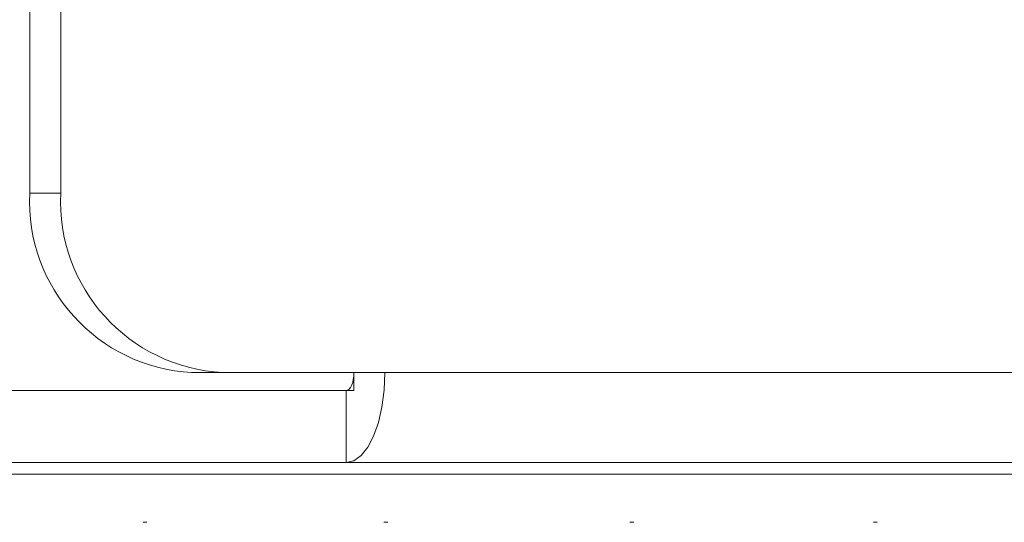
# Model space of a CAD drawing. Units: millimetres. Extents: x 470 to 882, y 3 to 283.
# Drawn here: x 736 to 737, y 84 to 84 of the extents above; entities that cross this region are included whole.
import ezdxf

# ---------------------------------------------------------------- set-up
doc = ezdxf.new("R2010")
doc.units = ezdxf.units.MM

msp = doc.modelspace()

# ---------------------------------------------------------------- linework, layer by layer
at = {"color": 7, "linetype": 'Continuous', "lineweight": 15}
for p, q in [((736.0696, 110.8011), (736.0696, 84.2154)), ((736.1127, 110.8011), (736.1127, 84.2154)), ((736.0696, 84.2154), (736.1127, 84.2154)), ((736.3383, 83.9654), (736.2952, 83.9654)), ((736.5639, 83.9654), (736.3383, 83.9654)), ((736.5208, 83.9654), (736.5208, 83.9404)), ((736.5639, 83.9654), (763.1847, 83.9654)), ((736.5208, 83.9404), (734.2478, 83.9404)), ((736.51, 83.9404), (736.51, 83.8404)), ((736.51, 83.8404), (734.2929, 83.8404)), ((736.51, 83.8404), (736.5551, 83.8404)), ((736.5551, 83.8404), (763.0858, 83.8404)), ((736.2324, 83.757), (736.2274, 83.757)), ((736.5678, 83.757), (736.5625, 83.757)), ((736.9101, 83.757), (736.9049, 83.757)), ((737.249, 83.757), (737.2439, 83.757))]:
    msp.add_line(p, q, dxfattribs=at)
at = {"color": 8, "linetype": 'Continuous', "lineweight": 15}
msp.add_line((734.9786, 83.8242), (738.615, 83.8242), dxfattribs=at)
at = {"color": 7, "linetype": 'Continuous', "lineweight": 15, "flags": 128}
for points in [[(736.51, 83.8404), (736.5205, 83.8428), (736.5306, 83.8499), (736.5399, 83.8614), (736.5481, 83.877), (736.5548, 83.8959), (736.5598, 83.9175), (736.5628, 83.941), (736.5639, 83.9654)], [(736.51, 83.9404), (736.5121, 83.9408), (736.5141, 83.9423), (736.516, 83.9446), (736.5176, 83.9477), (736.519, 83.9515), (736.5199, 83.9558), (736.5206, 83.9605), (736.5208, 83.9654)]]:
    msp.add_lwpolyline(points, dxfattribs=at)
at = {"color": 7, "linetype": 'Continuous', "lineweight": 15}
for centre in [(736.308, 84.2038), (736.3511, 84.2038)]:
    msp.add_arc(centre, 0.2387, 177.214, 266.9124, dxfattribs=at)
msp.add_open_spline([(736.5012, 83.8404), (736.488, 83.8404), (736.3992, 83.8404), (736.2557, 83.8404), (736.0738, 83.8404), (735.9138, 83.8404), (735.7618, 83.8404), (735.6199, 83.8404), (735.4904, 83.8404), (735.3757, 83.8404), (735.2764, 83.8404), (735.1858, 83.8404), (735.1098, 83.8404), (735.058, 83.8404), (735.0335, 83.8404), (735.0357, 83.8404), (735.0364, 83.8404)], degree=3, knots=[0, 0, 0, 0, 0.016236, 0.108415, 0.180469, 0.252533, 0.32612, 0.399718, 0.473305, 0.546903, 0.618957, 0.691022, 0.783191, 0.872848, 0.959812, 1, 1, 1, 1], dxfattribs=at)

doc.saveas('drawing.dxf')
